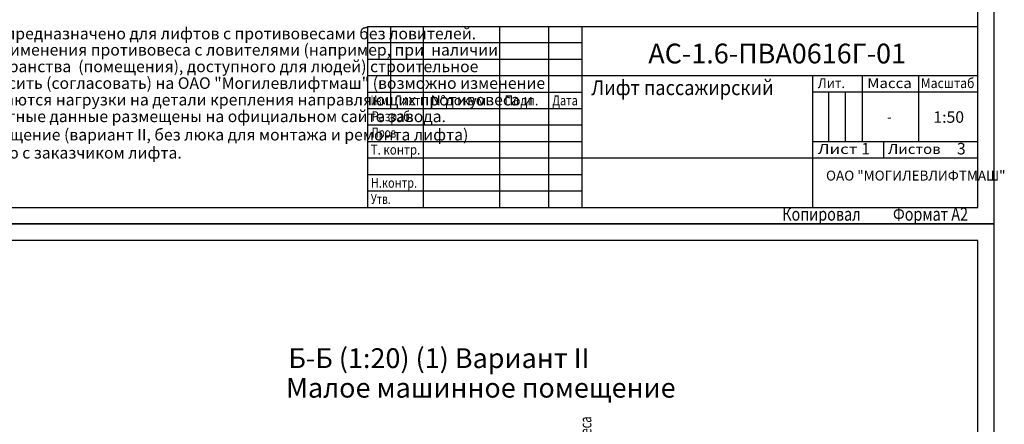
# Model space of a CAD drawing. Extents: x 95 to 739, y 186 to 1446.
# Drawn here: x 394 to 692, y 965 to 1088 of the extents above; entities that cross this region are included whole.
import ezdxf
from ezdxf.enums import TextEntityAlignment as Align

# ---------------------------------------------------------------- set-up
doc = ezdxf.new("R2010")
doc.units = 0
doc.layers.get('0').update_dxf_attribs({"linetype": 'CONTINUOUS'})
doc.layers.add('1', color=8, linetype='CONTINUOUS')
doc.styles.add('GOST', font='GOST_A (SAPR LM)_1.ttf')
doc.styles.add('MATER', font='GOST_A (SAPR LM).ttf', dxfattribs={"width": 0.5, "height": 3})
doc.styles.add('ROMANS', font='GOST_A (SAPR LM).ttf', dxfattribs={"width": 0.75})
doc.styles.get("Standard").update_dxf_attribs({"font": 'GOST_A (SAPR LM)_1.ttf'})

# ---------------------------------------------------------------- blocks, each defined once
blk = doc.blocks.new('a2_2')
at = {"color": 1, "linetype": 'Continuous'}
for p, q in [((594, 420.14), (0, 420.14)), ((594, 0.14), (594, 420.14))]:
    blk.add_line(p, q, dxfattribs=at)
at = {"linetype": 'Continuous'}
for p, q in [((589, 415.14), (20, 415.14)), ((589, 5.14), (589, 415.14))]:
    blk.add_line(p, q, dxfattribs=at)
at = {"color": 5, "linetype": 'Continuous', "style": 'GOST'}
blk.add_attdef('НОМЕР(ВЕРХНИЙ)', text='', height=6, rotation=180, dxfattribs=at).set_placement((56.98, 411.04), align=Align.CENTER)
blk.add_attdef('НОМЕР(нижний)', text='', height=6, dxfattribs=at).set_placement((524, 9.21), align=Align.CENTER)
at = {"color": 3, "linetype": 'Continuous', "style": 'GOST'}
blk.add_attdef('ЛИСТ', text='', height=3.5, dxfattribs=at).set_placement((584, 7.21), align=Align.CENTER)
at = {"color": 3, "linetype": 'Continuous', "width": 0.8}
blk.add_attdef('FULPATH', (404.02, 1.13), '', height=3, dxfattribs=at)
blk = doc.blocks.new('a2')
at = {"color": 1, "linetype": 'Continuous'}
for p, q in [((594, 0.14), (594, 420.14)), ((469, 55.08), (404, 55.08)), ((469, 50.08), (404, 50.08)), ((469, 45.08), (404, 45.08)), ((543.8, 40.14), (543.8, 25.16)), ((548.85, 40.14), (548.85, 25.16)), ((469, 30.08), (404, 30.08)), ((469, 25.08), (404, 25.08)), ((469, 20.08), (404, 20.08)), ((469, 15.08), (404, 15.08)), ((469, 10.08), (404, 10.08)), ((0, 0.14), (594, 0.14))]:
    blk.add_line(p, q, dxfattribs=at)
at = {"linetype": 'Continuous'}
for p, q in [((589, 5.14), (589, 415.14)), ((404, 60.08), (404, 5.14)), ((20, 5.14), (589, 5.14))]:
    blk.add_line(p, q, dxfattribs=at)
at = {"color": 7, "linetype": 'Continuous'}
for p, q in [((404, 60.08), (589, 60.08)), ((589, 45.08), (469, 45.08)), ((469, 40.08), (404, 40.08)), ((560.41, 25.27), (560.41, 20.24))]:
    blk.add_line(p, q, dxfattribs=at)
at = {"color": 7}
for p, q in [((411, 60.14), (411, 35.14)), ((421, 5.14), (421, 60.14)), ((444, 60.14), (444, 5.14)), ((459, 5.14), (459, 60.14)), ((469, 60.14), (469, 5.14)), ((539, 5.14), (539, 45.14)), ((554, 45.14), (554, 25.14)), ((571, 45.14), (571, 25.14)), ((589, 40.14), (539, 40.14)), ((404, 35.14), (469, 35.14)), ((539, 25.14), (589, 25.14)), ((589, 20.14), (469, 20.14))]:
    blk.add_line(p, q, dxfattribs=at)
at = {"color": 1, "style": 'GOST'}
for s, width, p, p2 in [('Лит.', 1.202524, (540.5, 41.39), (548.75, 41.39)), ('Масса', 1.463982, (555.5, 41.39), (569, 41.39)), ('Масштаб', 1.16595, (571.75, 41.39), (588, 41.39)), ('Изм', 0.914803, (405, 36.14), (410, 36.14)), ('Лист', 1.008255, (412, 36.14), (420, 36.14)), ('N%%dдокум.', 1.43481, (423.16, 36.15), (441.16, 36.15)), ('Подп.', 1.327975, (445.5, 36.14), (455.75, 36.14)), ('Дата', 0.976747, (460, 36.14), (467.75, 36.14)), ('Разраб.', 1.13201, (405.25, 31.35), (417.75, 31.35)), ('Пров.', 1.068858, (405.25, 26.35), (413.5, 26.35)), ('Т. контр.', 1.094202, (404.96, 21.21), (419.97, 21.21)), ('Лист', 1.512382, (540.5, 21.39), (552.5, 21.39)), ('Листов', 1.407671, (561.75, 21.39), (577.75, 21.39)), ('Н.контр.', 1.126234, (405, 11.14), (419, 11.14)), ('Утв.', 0.902991, (405, 6.22), (411, 6.22))]:
    blk.add_text(s, height=3, dxfattribs=dict(at, width=width)).set_placement(p, p2, align=Align.FIT)
at = {"color": 5, "style": 'ROMANS'}
blk.add_text('ОАО "МОГИЛЕВЛИФТМАШ"', height=3, dxfattribs=at).set_placement((543, 13.33))
at = {"color": 1, "linetype": 'Continuous', "width": 0.8}
blk.add_text('Копировал          Формат А2   ', height=4, dxfattribs=at).set_placement((589, 5.14), align=Align.TOP_RIGHT)
at = {"color": 5, "linetype": 'Continuous', "style": 'GOST', "width": 0.9}
blk.add_attdef('НОМЕР(ВЕРХНИЙ)', text='', height=6, rotation=180, dxfattribs=at).set_placement((56.14, 411.25), align=Align.CENTER)
at = {"color": 5, "linetype": 'Continuous'}
blk.add_attdef('НОМЕР(НИЖНИЙ)', text='', height=6, dxfattribs=at).set_placement((528.19, 48.87), align=Align.CENTER)
at = {"color": 5, "linetype": 'Continuous', "style": 'GOST', "width": 0.85}
for tag, p, height in [('НАЗВАНИЕ1', (470.57, 37.06), 6), ('НАЗВАНИЕ2', (470.57, 29.85), 6), ('ОТДЕЛ', (556.09, 6.6), 4)]:
    blk.add_attdef(tag, p, '', height=height, dxfattribs=at)
at = {"color": 3, "linetype": 'Continuous', "style": 'GOST'}
for tag, width, p, p2 in [('РАЗРАБОТАЛ', 0.819856, (421.65, 30.87), (442.97, 30.87)), ('ПРОВЕРИЛ', 1.107338, (421.9, 25.81), (443.21, 25.81)), ('Т контроль', 0.932733, (421.9, 21.48), (443.21, 21.48)), ('Э. метр', 1.366116, (421.41, 16.09), (442.73, 16.09)), ('НКОНТРОЛ', 1.093142, (421.78, 10.92), (443.1, 10.92)), ('УТВЕРДИЛ', 1.093142, (421.17, 6.01), (442.48, 6.01))]:
    blk.add_attdef(tag, text='', height=3.5, dxfattribs=dict(at, width=width)).set_placement(p, p2, align=Align.FIT)
at = {"color": 3, "linetype": 'Continuous', "style": 'GOST', "width": 0.85}
blk.add_attdef('МАССА', text='', height=3.5, dxfattribs=at).set_placement((562.19, 30.91), align=Align.CENTER)
at = {"color": 3, "linetype": 'Continuous', "style": 'GOST'}
blk.add_attdef('МАСШТАБ', text='', height=3.5, dxfattribs=at).set_placement((580.21, 30.84), align=Align.CENTER)
for tag, p in [('ЛИСТ', (553.69, 21.25)), ('ЛИСТОВ', (582.69, 21.26))]:
    blk.add_attdef(tag, p, '', height=3.5, dxfattribs=at)
at = {"color": 3, "style": 'MATER', "width": 0.5}
for tag, p in [('МАТЕРИАЛ', (469.99, 12.46)), ('ГОСТ(ВЕРХНИЙ)', (484.56, 13.69)), ('ГОСТ(НИЖНИЙ)', (484.56, 9.53))]:
    blk.add_attdef(tag, p, '', height=3, dxfattribs=at)
at = {"color": 3, "linetype": 'Continuous', "width": 0.8}
blk.add_attdef('FULPATH', text='', height=3, dxfattribs=at).set_placement((415.56, 0.81), align=Align.RIGHT)

msp = doc.modelspace()

# ---------------------------------------------------------------- block references
ref = msp.add_blockref('a2', (94.996476, 1025.857964, 8077.618175))
ref.add_attrib('НОМЕР(НИЖНИЙ)', 'АС-1.6-ПВА0616Г-01', dxfattribs={"color": 3, "linetype": 'Continuous', "height": 6}).set_placement((623.186476, 1074.726484, 8077.618175), align=Align.CENTER)
ref.add_attrib('МАССА', '-', dxfattribs={"color": 3, "linetype": 'Continuous', "height": 3.5, "style": 'GOST', "width": 0.85}).set_placement((657.183291, 1056.765097, 8077.618175), align=Align.CENTER)
ref.add_attrib('МАСШТАБ', '1:50', dxfattribs={"color": 3, "linetype": 'Continuous', "height": 3.5, "style": 'GOST'}).set_placement((675.201991, 1056.700831, 8077.618175), align=Align.CENTER)
ref.add_attrib('ЛИСТОВ', '3', (677.68894, 1047.117777, 8077.618175), dxfattribs={"color": 3, "linetype": 'Continuous', "height": 3.5, "style": 'GOST'})
ref.add_attrib('ЛИСТ', '1', (648.689431, 1047.112346, 8077.618175), dxfattribs={"color": 3, "linetype": 'Continuous', "height": 3.5, "style": 'GOST'})
msp.add_blockref('a2_2', (94.996476, 605.857964, 8077.618175))

# ---------------------------------------------------------------- texts
at = {"color": 3}
for s, height, p in [('9. Строительное задание предназначено для лифтов с противовесами без ловителей.', 3.5, (329.294932, 1082.038816, 2373.248851)), ('В случае необходимости применения противовеса с ловителями (например, при  наличии', 3.5, (325.754991, 1077.109266, 2373.248851)), ('под приямком лифта пространства  (помещения), доступного для людей) строительное', 3.5, (325.754991, 1072.059266, 2373.248851)), ('задание необходимо запросить (согласовать) на ОАО "Могилевлифтмаш" (возможно изменение', 3.5, (325.754991, 1067.009266, 2373.248851)), ('размеров шахты, увеличиваются нагрузки на детали крепления направляющих противовеса и', 3.5, (325.754991, 1061.959266, 2373.248851)), ('пол приямка и т.д.). Контактные данные размещены на официальном сайте завода.', 3.5, (325.754991, 1056.909266, 2373.248851)), ('11. Малое машинное помещение (вариант II, без люка для монтажа и ремонта лифта)', 3.5, (329.294932, 1051.345573, 2373.248851)), ('применять по согласованию с заказчиком лифта.', 3.5, (325.754991, 1045.857861, 2373.248851)), ('Б-Б (1:20) (1) Вариант II ', 6, (475.004, 982.272733, 7966.749299)), ('Малое машинное помещение', 6, (474.271771, 973.294888, 7966.749299))]:
    msp.add_text(s, height=height, dxfattribs=at).set_placement(p)
at = {"color": 3, "width": 0.7}
msp.add_text('Ось противовеса', height=3.5, rotation=90, dxfattribs=at).set_placement((566.851426, 939.557122, 6947.511935))
at = {"layer": '1', "color": 3, "width": 0.9}
msp.add_text('Лифт пассажирский', height=4.5, dxfattribs=at).set_placement((566.851056, 1065.11346, 8077.618175))

doc.saveas('drawing.dxf')
